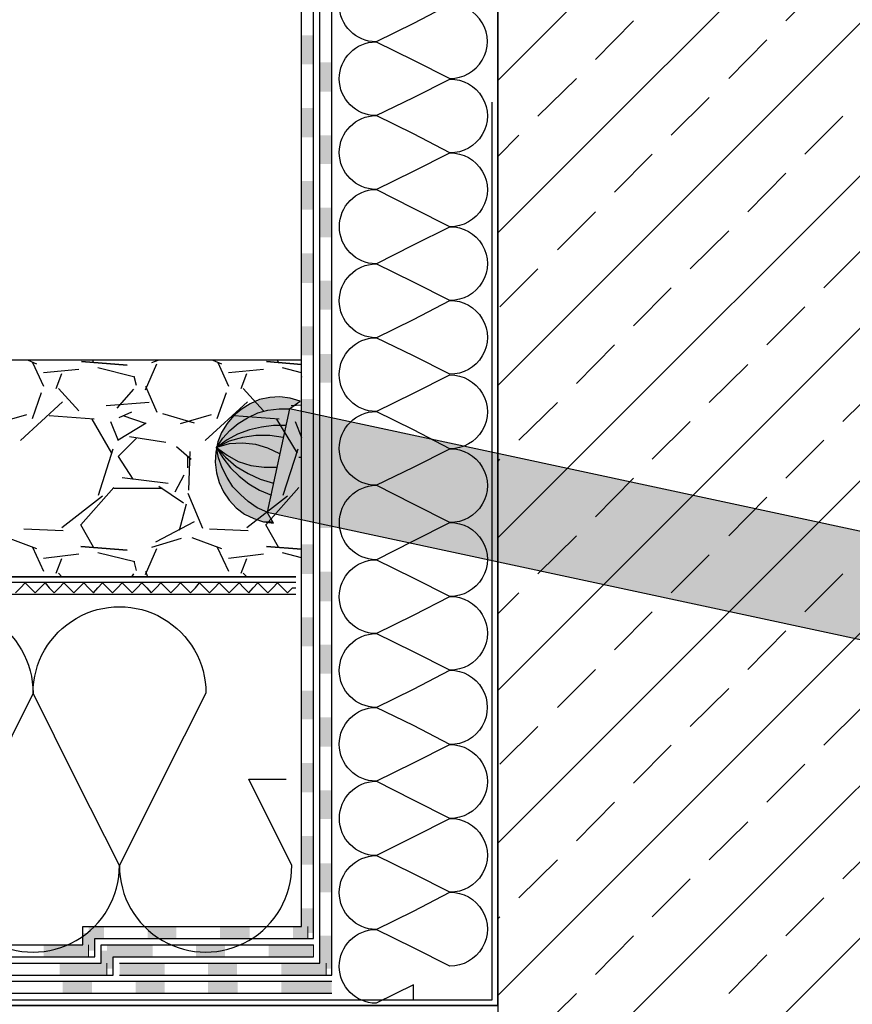
# Model space of a CAD drawing. Units: millimetres. Extents: x 5215 to 6577, y 2402 to 4391.
# Drawn here: x 5902 to 6211, y 3410 to 3775 of the extents above; entities that cross this region are included whole.
import ezdxf

# ---------------------------------------------------------------- set-up
doc = ezdxf.new("R2010")
doc.units = ezdxf.units.MM
doc.layers.add('PDF _Geometria', color=7, linetype='Continuous', true_color=0x006ddd)
doc.layers.add('PDF _Wypełnienia brył', color=7, linetype='Continuous', true_color=0xfafafa)

msp = doc.modelspace()

# ---------------------------------------------------------------- linework, layer by layer
at = {"layer": 'PDF _Geometria', "color": 7, "lineweight": 25}
for points in [[(5877.86, 3432.19), (5925.57, 3432.19), (5925.57, 3438.97), (6006.64, 3438.97), (6006.64, 4012.99), (6428.16, 4012.99)], [(5877.86, 3427.76), (5930, 3427.76), (5930, 3434.54), (6011.07, 3434.54), (6011.07, 4008.56), (6428.16, 4008.56)], [(5939.12, 3425.42), (6013.42, 3425.42), (6013.42, 4006.22), (6428.16, 4006.22)], [(5939.12, 3420.99), (6017.85, 3420.99), (6017.85, 4001.78), (6428.16, 4001.78)], [(6106.74, 3945.48), (6079.37, 3945.48), (6079.37, 3409.78), (5397.16, 3409.78), (6079.37, 3409.78), (6079.37, 3945.48), (6428.16, 3945.48), (6428.16, 3211.4)], [(6079.37, 3752.83), (6272.01, 3945.48)], [(6079.37, 3696.27), (6328.58, 3945.48)], [(6079.37, 3938.7), (6079.37, 3403)], [(6079.37, 3583.13), (6428.16, 3931.92)], [(6079.37, 3639.7), (6358.56, 3918.89)], [(6079.37, 3526.56), (6428.16, 3875.35)], [(6079.37, 3469.99), (6428.16, 3818.79)], [(6186.25, 3774.99), (6200.32, 3789.07)], [(6115.6, 3760.65), (6129.68, 3774.99)], [(6165.13, 3753.62), (6179.21, 3767.95)], [(6079.37, 3413.43), (6428.16, 3762.22)], [(6094.23, 3739.54), (6108.56, 3753.62)], [(6143.76, 3732.5), (6157.83, 3746.58)], [(6193.29, 3725.46), (6207.36, 3739.54)], [(6079.37, 3724.68), (6087.19, 3732.5)], [(6122.64, 3711.38), (6136.72, 3725.46)], [(6172.17, 3704.09), (6186.25, 3718.42)], [(5997.25, 3274.74), (6428.16, 3705.65)], [(6101.53, 3690.01), (6115.6, 3704.09)], [(6150.79, 3682.97), (6165.13, 3697.05)], [(6200.32, 3675.93), (6214.4, 3690.01)], [(6080.15, 3668.89), (6094.23, 3682.97)], [(6129.68, 3661.86), (6143.76, 3675.93)], [(6179.21, 3654.82), (6193.29, 3668.89)], [(6108.56, 3640.48), (6122.64, 3654.82)], [(6006.64, 3649.06), (5397.16, 3649.06)], [(5905.23, 3649.06), (5908.36, 3647.75)], [(5929.48, 3648.28), (5929.22, 3649.06)], [(5951.11, 3648.28), (5953.46, 3649.06)], [(5973.79, 3649.06), (5976.92, 3647.75)], [(5998.04, 3648.28), (5997.77, 3649.06)], [(6053.82, 3274.74), (6428.16, 3649.08)], [(5906.8, 3648.28), (5910.97, 3639.41)], [(5924, 3645.67), (5910.97, 3644.37)], [(5944.86, 3642.8), (5931.04, 3646.19)], [(5948.77, 3638.11), (5952.94, 3647.75)], [(5975.62, 3648.28), (5979.53, 3639.41)], [(5992.56, 3645.67), (5979.53, 3644.37)], [(6006.64, 3644.37), (5999.6, 3646.19)], [(6157.83, 3633.44), (6172.17, 3647.52)], [(5915.66, 3638.63), (5917.75, 3644.1)], [(5945.38, 3639.67), (5944.6, 3643.06)], [(5984.22, 3638.63), (5986.3, 3644.1)], [(6006.64, 3643.09), (6006.64, 3642.83)], [(5924, 3630.29), (5916.44, 3638.63)], [(5944.34, 3638.37), (5938.08, 3631.33)], [(5948.77, 3639.41), (5952.94, 3629.77)], [(5992.56, 3630.29), (5985, 3638.63)], [(6207.36, 3626.4), (6221.7, 3640.48)], [(5906.8, 3627.42), (5910.19, 3637.07)], [(5975.36, 3627.42), (5978.75, 3637.07)], [(5918.01, 3633.68), (5902.37, 3619.34)], [(5950.07, 3633.42), (5934.17, 3632.11)], [(5986.57, 3633.68), (5970.92, 3619.34)], [(6006.64, 3632.37), (6002.73, 3632.11)], [(6087.19, 3619.36), (6101.53, 3633.44)], [(5892.98, 3625.6), (5904.71, 3628.99)], [(5929.74, 3627.16), (5913.05, 3628.46)], [(5936.25, 3614.65), (5928.95, 3627.16)], [(5943.55, 3629.77), (5938.86, 3627.68)], [(5948.77, 3625.6), (5940.42, 3628.46)], [(5955.02, 3629.25), (5966.75, 3625.86)], [(5961.8, 3625.6), (5973.27, 3628.99)], [(5998.3, 3627.16), (5981.61, 3628.46)], [(6005.07, 3614.65), (5997.51, 3627.16)], [(5935.73, 3626.38), (5938.6, 3619.34)], [(5938.6, 3619.6), (5949.03, 3625.86)], [(6004.29, 3626.38), (6006.64, 3620.38)], [(6136.72, 3612.33), (6150.79, 3626.4)], [(5945.38, 3620.12), (5938.6, 3613.34), (5944.07, 3605)], [(5956.33, 3618.56), (5942.77, 3620.64)], [(6186.25, 3605.29), (6200.32, 3619.36)], [(5931.3, 3599.01), (5936.78, 3616.21)], [(5965.71, 3612.3), (5960.24, 3616.99)], [(5999.86, 3599.01), (6005.33, 3616.21)], [(5964.41, 3609.17), (5964.41, 3613.34)], [(5965.19, 3615.17), (5964.67, 3600.83)], [(6005.6, 3613.11), (6006.64, 3613.11)], [(6079.37, 3611.54), (6080.15, 3612.33)], [(5940.16, 3605.52), (5957.11, 3603.44)], [(5959.72, 3600.31), (5963.1, 3606.57)], [(6115.6, 3590.95), (6129.68, 3605.29)], [(5929.48, 3579.72), (5924.78, 3588.06), (5937.04, 3601.87)], [(5937.04, 3601.61), (5955.02, 3601.61)], [(5953.72, 3602.4), (5962.84, 3596.14)], [(5998.04, 3579.72), (5993.34, 3588.06), (6005.6, 3601.87)], [(5917.75, 3587.02), (5932.87, 3598.75)], [(5964.41, 3599.79), (5969.88, 3586.75)], [(5986.3, 3587.02), (6001.42, 3598.75)], [(6165.13, 3583.91), (6179.21, 3598.25)], [(5963.89, 3595.62), (5961.28, 3585.97)], [(5903.67, 3586.49), (5918.27, 3585.97)], [(5966.75, 3589.1), (5952.42, 3581.54)], [(5972.49, 3586.49), (5986.83, 3585.97)], [(5897.41, 3583.37), (5908.36, 3579.2)], [(5951.11, 3579.72), (5962.06, 3583.11)], [(5965.97, 3583.37), (5976.92, 3579.2)], [(6094.23, 3569.83), (6108.56, 3583.91)], [(5906.8, 3579.72), (5910.97, 3570.85)], [(5948.77, 3569.55), (5952.94, 3579.2)], [(5975.36, 3579.72), (5979.53, 3570.85)], [(5924, 3577.11), (5910.97, 3575.55)], [(5915.66, 3570.07), (5917.75, 3575.55)], [(5944.86, 3574.24), (5931.04, 3577.63)], [(5992.56, 3577.11), (5979.53, 3575.55)], [(5984.22, 3570.07), (5986.3, 3575.55)], [(6006.64, 3575.81), (5999.6, 3577.63)], [(6143.76, 3562.8), (6157.83, 3576.87)], [(5945.38, 3571.11), (5944.6, 3574.5)], [(5397.16, 3568.77), (6004.55, 3568.77), (5857.53, 3568.77)], [(5917.75, 3568.77), (5916.44, 3570.07)], [(5944.34, 3569.81), (5943.55, 3568.77)], [(5948.77, 3570.85), (5949.55, 3568.77)], [(5986.3, 3568.77), (5985, 3570.07)], [(6193.29, 3555.76), (6207.36, 3569.83)], [(5397.16, 3566.71), (6004.55, 3566.71)], [(5397.16, 3562.27), (6004.55, 3562.27)], [(6079.37, 3554.98), (6087.19, 3562.8)], [(6122.64, 3541.68), (6136.72, 3555.76)], [(6172.17, 3534.38), (6186.25, 3548.72)], [(6101.53, 3520.31), (6115.6, 3534.38)], [(6150.79, 3513.27), (6165.13, 3527.34)], [(6200.32, 3506.23), (6214.4, 3520.31)], [(6080.15, 3499.19), (6094.23, 3513.27)], [(6129.68, 3492.15), (6143.76, 3506.23)], [(6179.21, 3485.11), (6193.29, 3499.19)], [(6108.56, 3470.78), (6122.64, 3485.11)], [(6157.83, 3463.74), (6172.17, 3477.81)], [(6207.36, 3456.7), (6221.7, 3470.78)], [(6087.19, 3449.66), (6101.53, 3463.74)], [(6136.72, 3442.62), (6150.79, 3456.7)], [(6186.25, 3435.58), (6200.32, 3449.66)], [(6079.37, 3441.84), (6080.15, 3442.62)], [(6115.6, 3421.25), (6129.68, 3435.58)], [(5397.16, 3425.42), (5932.34, 3425.42), (5932.34, 3432.19), (6011.07, 3432.19)], [(5397.16, 3420.99), (5936.78, 3420.99), (5936.78, 3427.76), (6011.07, 3427.76)], [(6165.13, 3414.21), (6179.21, 3428.55)], [(6017.85, 3418.64), (5397.16, 3418.64)], [(6017.85, 3414.21), (5397.16, 3414.21)], [(6094.23, 3400.13), (6108.56, 3414.21)]]:
    msp.add_lwpolyline(points, dxfattribs=at)
for points in [[(6048.09, 3411.86), (6048.09, 3417.34), (6034.27, 3410.56, -0.995979), (6034.27, 3437.93, -0.995979), (6034.27, 3465.3, -0.985592), (6034.27, 3492.93, -0.995979), (6034.27, 3520.31, -0.995979), (6034.27, 3547.68, -0.995979), (6034.27, 3575.05, -0.985592), (6034.27, 3602.68, -0.995979), (6034.27, 3630.05, -0.995979), (6034.27, 3657.42, -0.995979), (6034.27, 3684.8, -0.985592), (6034.27, 3712.43, -0.995979), (6034.27, 3739.8, -0.995979), (6034.27, 3767.17, -0.995979), (6034.27, 3794.54, -0.985592)], [(6061.64, 3780.99), (6048.09, 3773.95), (6034.27, 3767.17), (6048.09, 3760.39), (6061.64, 3753.62, 1.015026), (6061.64, 3780.99, 1.015026)], [(5842.93, 3525.52, -1.002636), (5907.06, 3525.52, -1.001467), (5971.19, 3525.52), (5955.02, 3493.72), (5939.12, 3461.65), (5922.96, 3493.72), (5907.06, 3525.52), (5891.16, 3493.72)], [(5874.99, 3461.65, 1.001467), (5939.12, 3461.65, 1.006175), (6002.99, 3461.65), (5987.09, 3493.72), (6000.9, 3493.72)]]:
    msp.add_lwpolyline(points, format="xyb", dxfattribs=at)
for points in [[(6061.64, 3643.87), (6048.09, 3650.65), (6034.27, 3657.42), (6048.09, 3664.2), (6061.64, 3671.24), (6048.09, 3678.02), (6034.27, 3684.8), (6048.09, 3691.83), (6061.64, 3698.61), (6048.09, 3705.39), (6034.27, 3712.43), (6048.09, 3719.21), (6061.64, 3725.98), (6048.09, 3733.02), (6034.27, 3739.8), (6048.09, 3746.58), (6061.64, 3753.35, -1.015026), (6061.64, 3725.98, -1.015026), (6061.64, 3698.61, -1.015026), (6061.64, 3671.24, -1.015026)], [(6061.64, 3424.37), (6048.09, 3431.15), (6034.27, 3437.93), (6048.09, 3444.71), (6061.64, 3451.75), (6048.09, 3458.52), (6034.27, 3465.3), (6048.09, 3472.34), (6061.64, 3479.12), (6048.09, 3485.9), (6034.27, 3492.93), (6048.09, 3499.71), (6061.64, 3506.49), (6048.09, 3513.53), (6034.27, 3520.31), (6048.09, 3527.08), (6061.64, 3534.12), (6048.09, 3540.9), (6034.27, 3547.68), (6048.09, 3554.45), (6061.64, 3561.49), (6048.09, 3568.27), (6034.27, 3575.05), (6048.09, 3582.09), (6061.64, 3588.86), (6048.09, 3595.64), (6034.27, 3602.68), (6048.09, 3609.46), (6061.64, 3616.24), (6048.09, 3623.27), (6034.27, 3630.05), (6048.09, 3636.83), (6061.64, 3643.61, -1.015026), (6061.64, 3616.24, -1.015026), (6061.64, 3588.86, -1.015026), (6061.64, 3561.49, -1.015026), (6061.64, 3534.12, -1.00446), (6061.64, 3506.49, -1.015026), (6061.64, 3479.12, -1.015026), (6061.64, 3451.75, -1.015026)]]:
    msp.add_lwpolyline(points, format="xyb", close=True, dxfattribs=at)
at = {"layer": 'PDF _Geometria', "color": 95, "lineweight": 25, "true_color": 0x499549}
msp.add_lwpolyline([(5397.16, 3411.86), (6077.28, 3411.86), (6077.28, 3744.75)], dxfattribs=at)
at = {"layer": 'PDF _Geometria', "color": 7, "lineweight": 25}
for points in [[(5925.04, 3648.54), (5941.99, 3647.23)], [(5993.6, 3648.54), (6006.64, 3647.49)], [(5924.78, 3579.98), (5941.99, 3578.67)], [(5993.6, 3579.98), (6006.64, 3578.93)]]:
    msp.add_lwpolyline(points, close=True, dxfattribs=at)
at = {"layer": 'PDF _Geometria', "color": 8, "lineweight": 25, "true_color": 0x767676}
for points in [[(6000.9, 3624.81), (5996.21, 3624.81), (5991.78, 3624.29), (5987.35, 3623.25), (5982.92, 3621.69), (5979.01, 3619.6), (5975.1, 3616.73), (5977.44, 3620.12), (5980.05, 3622.99), (5983.18, 3625.6), (5986.57, 3627.68), (5990.48, 3629.51), (5994.13, 3630.55), (5998.3, 3631.07), (6002.21, 3631.07), (6006.12, 3633.94), (6002.47, 3634.98), (5998.56, 3635.5), (5994.91, 3635.24), (5991, 3634.46), (5987.61, 3632.9), (5984.22, 3630.81), (5981.35, 3628.46), (5979.01, 3625.6), (5976.92, 3622.21), (5975.62, 3618.82), (5974.83, 3614.91), (5974.57, 3611.26), (5975.1, 3607.35), (5976.14, 3603.7), (5977.7, 3600.31), (5979.79, 3597.18), (5982.39, 3594.31), (5985.52, 3591.97), (5988.91, 3590.4), (5992.56, 3589.1), (5996.21, 3588.58), (5993.86, 3592.75), (5990.21, 3594.31), (5986.83, 3596.66), (5983.96, 3599.27), (5981.09, 3602.14), (5979.01, 3605.52), (5977.18, 3609.17), (5975.88, 3612.82), (5975.1, 3616.73), (5978.48, 3613.08), (5982.39, 3609.69), (5986.83, 3607.09), (5991.26, 3605), (5996.21, 3603.44)], [(6453.71, 3534.1), (6002.21, 3631.07), (5993.86, 3592.75), (6445.36, 3495.78)], [(5999.86, 3620.38), (5994.91, 3621.16), (5989.69, 3621.16), (5984.74, 3620.38), (5979.79, 3619.08), (5975.1, 3616.73), (5977.44, 3612.82), (5980.31, 3609.17), (5983.44, 3606.05), (5987.09, 3603.18), (5991, 3600.83), (5995.43, 3599.01)], [(5998.56, 3614.39), (5994.13, 3616.47), (5989.69, 3617.78), (5984.74, 3618.3), (5979.79, 3618.04), (5975.1, 3616.73), (5979.01, 3613.87), (5983.18, 3611.52), (5987.87, 3609.96), (5992.82, 3609.43), (5997.51, 3609.43)]]:
    msp.add_lwpolyline(points, dxfattribs=at)
at = {"layer": 'PDF _Geometria', "color": 6, "lineweight": 25}
msp.add_lwpolyline([(5900.54, 3562.8), (5902.37, 3564.62), (5904.19, 3566.45), (5906.01, 3564.62), (5907.84, 3562.8), (5909.66, 3564.62), (5911.49, 3566.45), (5913.05, 3564.62), (5914.88, 3562.8), (5916.7, 3564.62), (5918.53, 3566.45), (5920.35, 3564.62), (5922.18, 3562.8), (5924, 3564.62), (5925.83, 3566.45), (5927.65, 3564.62), (5929.48, 3562.8), (5931.04, 3564.62), (5932.87, 3566.45), (5934.69, 3564.62), (5936.51, 3562.8), (5938.34, 3564.62), (5940.16, 3566.45), (5941.99, 3564.62), (5943.81, 3562.8), (5945.64, 3564.62), (5947.46, 3566.45), (5949.29, 3564.62), (5950.85, 3562.8), (5952.68, 3564.62), (5954.5, 3566.45), (5956.33, 3564.62), (5958.15, 3562.8), (5959.98, 3564.62), (5961.8, 3566.45), (5963.63, 3564.62), (5965.45, 3562.8), (5967.28, 3564.62), (5968.84, 3566.45), (5970.66, 3564.62), (5972.49, 3562.8), (5974.31, 3564.62), (5976.14, 3566.45), (5977.96, 3564.62), (5979.79, 3562.8), (5981.61, 3564.62), (5983.44, 3566.45), (5985.26, 3564.62), (5987.09, 3562.8), (5988.65, 3564.62), (5990.48, 3566.45), (5992.3, 3564.62), (5994.13, 3562.8), (5995.95, 3564.62), (5997.77, 3566.45), (5999.6, 3564.62), (6001.42, 3562.8), (6003.25, 3564.62), (6004.55, 3564.62)], dxfattribs=at)
at = {"layer": 'PDF _Geometria', "color": 4, "lineweight": 5}
for points in [[(6008.98, 3438.97), (6008.98, 3434.54)], [(5927.65, 3432.19), (5927.65, 3427.76)], [(6011.07, 3432.19), (6011.07, 3427.76)], [(5934.43, 3425.42), (5934.43, 3420.99)]]:
    msp.add_lwpolyline(points, dxfattribs=at)
at = {"layer": 'PDF _Geometria', "color": 2, "lineweight": 5}
msp.add_lwpolyline([(6015.76, 3425.42), (6015.76, 3420.99)], dxfattribs=at)
at = {"layer": 'PDF _Wypełnienia brył', "color": 4, "lineweight": 5, "transparency": 33554559}
for points in [[(6006.64, 3758.83), (6011.07, 3758.83), (6006.64, 3769.52)], [(6011.07, 3758.83), (6006.64, 3769.52), (6011.07, 3769.52)], [(6006.64, 3731.72), (6011.07, 3731.72), (6006.64, 3742.67)], [(6011.07, 3731.72), (6006.64, 3742.67), (6011.07, 3742.67)], [(6006.64, 3704.87), (6011.07, 3704.87), (6006.64, 3715.56)], [(6011.07, 3704.87), (6006.64, 3715.56), (6011.07, 3715.56)], [(6006.64, 3677.76), (6011.07, 3677.76), (6006.64, 3688.71)], [(6011.07, 3677.76), (6006.64, 3688.71), (6011.07, 3688.71)], [(6006.64, 3650.91), (6011.07, 3650.91), (6006.64, 3661.59)], [(6011.07, 3650.91), (6006.64, 3661.59), (6011.07, 3661.59)], [(6006.64, 3623.8), (6011.07, 3623.8), (6006.64, 3634.74)], [(6011.07, 3623.8), (6006.64, 3634.74), (6011.07, 3634.74)], [(6006.64, 3596.95), (6011.07, 3596.95), (6006.64, 3607.63)], [(6011.07, 3596.95), (6006.64, 3607.63), (6011.07, 3607.63)], [(6006.64, 3569.83), (6011.07, 3569.83), (6006.64, 3580.78)], [(6011.07, 3569.83), (6006.64, 3580.78), (6011.07, 3580.78)], [(6006.64, 3542.98), (6011.07, 3542.98), (6006.64, 3553.67)], [(6011.07, 3542.98), (6006.64, 3553.67), (6011.07, 3553.67)], [(6006.64, 3515.87), (6011.07, 3515.87), (6006.64, 3526.56)], [(6011.07, 3515.87), (6006.64, 3526.56), (6011.07, 3526.56)], [(6006.64, 3488.76), (6011.07, 3488.76), (6006.64, 3499.71)], [(6011.07, 3488.76), (6006.64, 3499.71), (6011.07, 3499.71)], [(6006.64, 3461.91), (6011.07, 3461.91), (6006.64, 3472.6)], [(6011.07, 3461.91), (6006.64, 3472.6), (6011.07, 3472.6)], [(6006.64, 3436.63), (6011.07, 3436.63), (6006.64, 3445.75)], [(6011.07, 3436.63), (6006.64, 3445.75), (6011.07, 3445.75)], [(5927.65, 3438.97), (5927.65, 3434.54), (5933.39, 3438.97)], [(5927.65, 3434.54), (5933.39, 3438.97), (5933.39, 3434.54)], [(5949.55, 3438.97), (5949.55, 3434.54), (5960.24, 3438.97)], [(5949.55, 3434.54), (5960.24, 3438.97), (5960.24, 3434.54)], [(5976.4, 3438.97), (5976.4, 3434.54), (5987.35, 3438.97)], [(5976.4, 3434.54), (5987.35, 3438.97), (5987.35, 3434.54)], [(6003.51, 3438.97), (6003.51, 3434.54), (6008.98, 3438.97)], [(6003.51, 3434.54), (6008.98, 3438.97), (6008.98, 3434.54)], [(5925.57, 3430.11), (5930, 3430.11), (5925.57, 3436.63)], [(5930, 3430.11), (5925.57, 3436.63), (5930, 3436.63)], [(5932.34, 3423.33), (5936.78, 3423.33), (5932.34, 3430.11)], [(5936.78, 3423.33), (5932.34, 3430.11), (5936.78, 3430.11)], [(5934.43, 3432.19), (5934.43, 3427.76), (5951.37, 3432.19)], [(5934.43, 3427.76), (5951.37, 3432.19), (5951.37, 3427.76)], [(5967.54, 3432.19), (5967.54, 3427.76), (5978.22, 3432.19)], [(5967.54, 3427.76), (5978.22, 3432.19), (5978.22, 3427.76)], [(5994.39, 3432.19), (5994.39, 3427.76), (6011.07, 3432.19)], [(5994.39, 3427.76), (6011.07, 3432.19), (6011.07, 3427.76)]]:
    msp.add_solid(points, dxfattribs=at)
at = {"layer": 'PDF _Wypełnienia brył', "color": 2, "lineweight": 5, "transparency": 33554559}
for points in [[(6013.42, 3748.66), (6017.85, 3748.66), (6013.42, 3759.61)], [(6017.85, 3748.66), (6013.42, 3759.61), (6017.85, 3759.61)], [(6013.42, 3721.81), (6017.85, 3721.81), (6013.42, 3732.5)], [(6017.85, 3721.81), (6013.42, 3732.5), (6017.85, 3732.5)], [(6013.42, 3694.7), (6017.85, 3694.7), (6013.42, 3705.65)], [(6017.85, 3694.7), (6013.42, 3705.65), (6017.85, 3705.65)], [(6013.42, 3667.85), (6017.85, 3667.85), (6013.42, 3678.54)], [(6017.85, 3667.85), (6013.42, 3678.54), (6017.85, 3678.54)], [(6013.42, 3640.74), (6017.85, 3640.74), (6013.42, 3651.43)], [(6017.85, 3640.74), (6013.42, 3651.43), (6017.85, 3651.43)], [(6013.42, 3613.63), (6017.85, 3613.63), (6013.42, 3624.58)], [(6017.85, 3613.63), (6013.42, 3624.58), (6017.85, 3624.58)], [(6013.42, 3586.78), (6017.85, 3586.78), (6013.42, 3597.47)], [(6017.85, 3586.78), (6013.42, 3597.47), (6017.85, 3597.47)], [(6013.42, 3559.67), (6017.85, 3559.67), (6013.42, 3570.62)], [(6017.85, 3559.67), (6013.42, 3570.62), (6017.85, 3570.62)], [(6013.42, 3532.82), (6017.85, 3532.82), (6013.42, 3543.51)], [(6017.85, 3532.82), (6013.42, 3543.51), (6017.85, 3543.51)], [(6013.42, 3505.71), (6017.85, 3505.71), (6013.42, 3516.66)], [(6017.85, 3505.71), (6013.42, 3516.66), (6017.85, 3516.66)], [(6013.42, 3478.86), (6017.85, 3478.86), (6013.42, 3489.54)], [(6017.85, 3478.86), (6013.42, 3489.54), (6017.85, 3489.54)], [(6013.42, 3451.75), (6017.85, 3451.75), (6013.42, 3462.43)], [(6017.85, 3451.75), (6013.42, 3462.43), (6017.85, 3462.43)], [(6013.42, 3423.33), (6017.85, 3423.33), (6013.42, 3435.58)], [(6017.85, 3423.33), (6013.42, 3435.58), (6017.85, 3435.58)]]:
    msp.add_solid(points, dxfattribs=at)
at = {"layer": 'PDF _Wypełnienia brył', "lineweight": 25, "transparency": 33554559}
for points in [[(5990.48, 3633.94), (5987.87, 3632.9), (6004.81, 3632.9)], [(5992.04, 3634.72), (5990.48, 3633.94), (6006.12, 3633.94)], [(5990.48, 3633.94), (6006.12, 3633.94), (6004.81, 3632.9)], [(5995.43, 3635.24), (5992.04, 3634.72), (6003.51, 3634.72)], [(5992.04, 3634.72), (6003.51, 3634.72), (6006.12, 3633.94)], [(5995.43, 3635.24), (6001.42, 3635.24), (6003.51, 3634.72)], [(5983.7, 3630.55), (5980.31, 3627.16), (6019.93, 3627.16)], [(5984.74, 3631.07), (5983.7, 3630.55), (6004.81, 3630.55)], [(5983.7, 3630.55), (6004.81, 3630.55), (6019.93, 3627.16)], [(5987.87, 3632.9), (5984.74, 3631.07), (6002.21, 3631.07)], [(5984.74, 3631.07), (6002.21, 3631.07), (6004.81, 3630.55)], [(5987.87, 3632.9), (6004.81, 3632.9), (6002.21, 3631.07)], [(5980.31, 3627.16), (5977.7, 3623.51), (6037.66, 3623.51)], [(5980.31, 3627.16), (6019.93, 3627.16), (6037.66, 3623.51)], [(5977.7, 3623.51), (5975.88, 3619.08), (6057.73, 3619.08)], [(5977.7, 3623.51), (6037.66, 3623.51), (6057.73, 3619.08)], [(5975.88, 3619.08), (5974.83, 3614.65), (6079.11, 3614.65)], [(5975.88, 3619.08), (6057.73, 3619.08), (6079.11, 3614.65)], [(5974.83, 3614.65), (5974.83, 3609.96), (6101, 3609.96)], [(5974.83, 3614.65), (6079.11, 3614.65), (6101, 3609.96)], [(5974.83, 3609.96), (5975.62, 3605.26), (6122.64, 3605.26)], [(5974.83, 3609.96), (6101, 3609.96), (6122.64, 3605.26)], [(5975.62, 3605.26), (5977.44, 3600.83), (6142.71, 3600.83)], [(5975.62, 3605.26), (6122.64, 3605.26), (6142.71, 3600.83)], [(5977.44, 3600.83), (5980.05, 3596.92), (6160.96, 3596.92)], [(5977.44, 3600.83), (6142.71, 3600.83), (6160.96, 3596.92)], [(5980.05, 3596.92), (5983.44, 3593.53), (6176.34, 3593.53)], [(5980.05, 3596.92), (6160.96, 3596.92), (6176.34, 3593.53)], [(5983.44, 3593.53), (5984.74, 3592.75), (6180.51, 3592.75)], [(5983.44, 3593.53), (6176.34, 3593.53), (6180.51, 3592.75)], [(5984.74, 3592.75), (5987.35, 3591.19), (5994.91, 3591.19)], [(5984.74, 3592.75), (5993.86, 3592.75), (5994.91, 3591.19)], [(5987.35, 3591.19), (5991.78, 3589.36), (5995.95, 3589.36)], [(5987.35, 3591.19), (5994.91, 3591.19), (5995.95, 3589.36)], [(5993.86, 3592.75), (6001.95, 3591.19), (6188.33, 3591.19)], [(5993.86, 3592.75), (6180.51, 3592.75), (6188.33, 3591.19)], [(6001.95, 3591.19), (6010.03, 3589.36), (6196.41, 3589.36)], [(6001.95, 3591.19), (6188.33, 3591.19), (6196.41, 3589.36)], [(5991.78, 3589.36), (5995.95, 3589.36), (5996.21, 3588.58)], [(6010.03, 3589.36), (6013.68, 3588.58), (6200.32, 3588.58)], [(6010.03, 3589.36), (6196.41, 3589.36), (6200.32, 3588.58)], [(6013.68, 3588.58), (6267.32, 3534.1), (6453.71, 3534.1)], [(6013.68, 3588.58), (6200.32, 3588.58), (6453.71, 3534.1)]]:
    msp.add_solid(points, dxfattribs=at)
at = {"layer": 'PDF _Wypełnienia brył', "color": 4, "lineweight": 25, "transparency": 33554559}
for points in [[(5910.97, 3432.19), (5910.97, 3427.76), (5927.65, 3432.19)], [(5910.97, 3427.76), (5927.65, 3432.19), (5927.65, 3427.76)], [(5916.96, 3425.42), (5916.96, 3420.99), (5934.43, 3425.42)], [(5916.96, 3420.99), (5934.43, 3425.42), (5934.43, 3420.99)]]:
    msp.add_solid(points, dxfattribs=at)
at = {"layer": 'PDF _Wypełnienia brył', "color": 2, "lineweight": 25, "transparency": 33554559}
for points in [[(5939.12, 3425.42), (5939.12, 3420.99), (5955.81, 3425.42)], [(5939.12, 3420.99), (5955.81, 3425.42), (5955.81, 3420.99)], [(5971.97, 3425.42), (5971.97, 3420.99), (5982.66, 3425.42)], [(5971.97, 3420.99), (5982.66, 3425.42), (5982.66, 3420.99)], [(5999.08, 3425.42), (5999.08, 3420.99), (6015.76, 3425.42)], [(5999.08, 3420.99), (6015.76, 3425.42), (6015.76, 3420.99)], [(5928.95, 3414.21), (5928.95, 3418.64), (5918.01, 3414.21)], [(5928.95, 3418.64), (5918.01, 3414.21), (5918.01, 3418.64)], [(5955.81, 3414.21), (5955.81, 3418.64), (5945.12, 3414.21)], [(5955.81, 3418.64), (5945.12, 3414.21), (5945.12, 3418.64)], [(5982.92, 3414.21), (5982.92, 3418.64), (5971.97, 3414.21)], [(5982.92, 3418.64), (5971.97, 3414.21), (5971.97, 3418.64)], [(6017.85, 3414.21), (6017.85, 3418.64), (5999.08, 3414.21)], [(6017.85, 3418.64), (5999.08, 3414.21), (5999.08, 3418.64)]]:
    msp.add_solid(points, dxfattribs=at)

doc.saveas('drawing.dxf')
